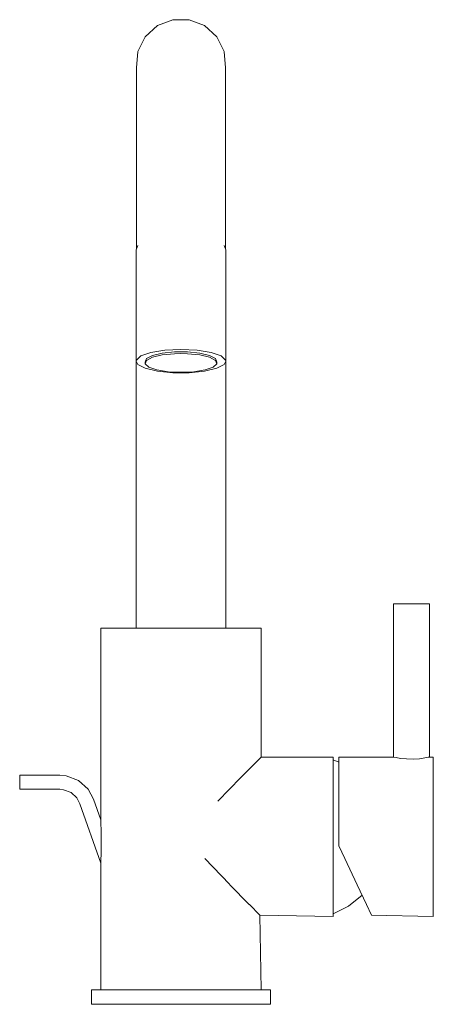
# Model space of a CAD drawing. Units: millimetres. Extents: x -45 to 70, y -1500 to -1225.
import ezdxf

# ---------------------------------------------------------------- set-up
doc = ezdxf.new("R2010")
doc.units = ezdxf.units.MM
doc.linetypes.add('CUSTOM', pattern=[0])

msp = doc.modelspace()

# ---------------------------------------------------------------- linework, layer by layer
at = {"color": 18, "linetype": 'CUSTOM', "lineweight": 9, "true_color": 0x000000}
for p, q in [((-12.02, -1288.19), (-12.45, -1289.17)), ((12.02, -1288.19), (12.45, -1289.17)), ((-12.5, -1395), (-12.5, -1320.52)), ((12.5, -1395), (12.5, -1320.52)), ((42.5, -1431.77), (44, -1432.44)), ((22.02, -1475.12), (22.4, -1496))]:
    msp.add_line(p, q, dxfattribs=at)
for points in [[(12.45, -1289.17), (12.45, -1275.49), (12.45, -1263.09), (12.45, -1252.78), (12.45, -1245.06), (12.45, -1240.27), (12.45, -1238.65), (12.02, -1234.08), (9.98, -1229.97), (6.58, -1226.87), (2.3, -1225.21), (-2.3, -1225.21), (-6.58, -1226.87), (-9.98, -1229.97), (-12.02, -1234.08), (-12.45, -1238.65), (-12.45, -1240.27), (-12.45, -1245.06), (-12.45, -1252.78), (-12.45, -1263.09), (-12.45, -1275.49), (-12.45, -1289.17)], [(-12.45, -1289.17), (-12.5, -1289.47), (-12.5, -1320.52)], [(12.45, -1289.17), (12.5, -1289.47), (12.5, -1320.52)], [(12.5, -1320.52), (12.45, -1320.21), (11.19, -1319.06), (8.42, -1318.09), (4.52, -1317.46), (0, -1317.24), (-4.52, -1317.46), (-8.42, -1318.09), (-11.19, -1319.06), (-12.45, -1320.21), (-12.5, -1320.52)], [(9.96, -1321.24), (9.96, -1320.76), (9.62, -1319.8), (7.98, -1318.94), (5.26, -1318.29), (1.84, -1317.94), (0, -1317.89), (-1.84, -1317.94), (-5.26, -1318.29), (-7.98, -1318.94), (-9.62, -1319.8), (-9.96, -1320.76), (-9.96, -1321.24)], [(-9.96, -1321.24), (-9.62, -1320.28), (-7.98, -1319.42), (-5.26, -1318.77), (-1.84, -1318.42), (0, -1318.38), (1.84, -1318.42), (5.26, -1318.77), (7.98, -1319.42), (9.62, -1320.28), (9.96, -1321.24)], [(-12.5, -1320.52), (-12.02, -1321.41), (-9.98, -1322.49), (-6.58, -1323.31), (-2.3, -1323.74), (2.3, -1323.74), (6.58, -1323.31), (9.98, -1322.49), (12.02, -1321.41), (12.5, -1320.52)], [(9.96, -1321.24), (8.95, -1322.17), (6.74, -1322.94), (3.61, -1323.45), (0, -1323.62), (-3.61, -1323.45), (-6.74, -1322.94), (-8.95, -1322.17), (-9.96, -1321.24)], [(59.3, -1431), (59.3, -1388.25), (59.39, -1388.25), (60.05, -1388.25), (61.29, -1388.25), (62.93, -1388.25), (64.76, -1388.25), (66.53, -1388.25), (68, -1388.25), (68.96, -1388.25), (69.3, -1388.25), (69.3, -1431)], [(22.4, -1431), (22.4, -1395), (22.02, -1395), (19.04, -1395), (13.5, -1395), (6.13, -1395), (-2.07, -1395), (-9.98, -1395), (-16.55, -1395), (-20.89, -1395), (-22.4, -1395), (-22.4, -1447.94), (-22.4, -1448), (-22.39, -1448.19), (-22.38, -1448.51), (-22.36, -1448.94), (-22.34, -1449.48), (-22.32, -1450.11), (-22.3, -1450.83), (-22.3, -1451.2), (-22.29, -1451.63), (-22.27, -1452.48), (-22.26, -1453.37), (-22.26, -1454.28), (-22.26, -1454.51), (-22.26, -1455.2), (-22.27, -1456.1), (-22.28, -1456.97), (-22.3, -1457.79), (-22.31, -1458.55), (-22.33, -1459.23), (-22.35, -1459.82), (-22.37, -1460.31), (-22.38, -1460.68), (-22.39, -1460.93), (-22.4, -1461.06), (-22.4, -1461.08), (-22.4, -1496)], [(22.4, -1431), (22.02, -1431.38), (20.91, -1432.5), (19.04, -1434.38), (16.65, -1436.81), (13.5, -1440), (10.25, -1443.33)], [(22.02, -1475.12), (42.5, -1475.5), (42.5, -1475.12), (42.5, -1472.17), (42.5, -1466.66), (42.5, -1459.34), (42.5, -1451.2), (42.5, -1443.33), (42.5, -1436.81), (42.5, -1432.5), (42.5, -1431), (22.4, -1431)], [(59.3, -1431), (44, -1431), (44, -1432.5), (44, -1436.81), (44, -1443.33), (44, -1451.2), (44, -1455.78), (45.69, -1459.34), (49.16, -1466.66), (51.77, -1472.17), (53.18, -1475.12), (70.4, -1475.5), (70.4, -1475.12), (70.4, -1472.17), (70.4, -1466.66), (70.4, -1459.34), (70.4, -1451.2), (70.4, -1443.33), (70.4, -1436.81), (70.4, -1432.5), (70.4, -1431), (69.3, -1431)], [(59.3, -1431), (59.39, -1431.02), (60.05, -1431.16), (61.29, -1431.36), (62.93, -1431.53), (64.76, -1431.56), (66.53, -1431.45), (68, -1431.26), (68.96, -1431.07), (69.3, -1431)], [(-22.38, -1460.61), (-28.18, -1444.02), (-29.05, -1442.38), (-30.68, -1440.9), (-32.74, -1440.1), (-33.84, -1440), (-45, -1439.99), (-45, -1439.92), (-45, -1439.6), (-45, -1439.05), (-45, -1438.37), (-45, -1438), (-45, -1437.63), (-45, -1436.95), (-45, -1436.4), (-45, -1436.08), (-45, -1436.01), (-33.84, -1436.01), (-32.01, -1436.2), (-28.59, -1437.53), (-25.89, -1439.99), (-24.41, -1442.71), (-22.38, -1448.53)], [(6.62, -1459.34), (13.5, -1466.5), (13.66, -1466.66), (19.04, -1472.12), (19.09, -1472.17), (22.02, -1475.12), (22.02, -1475.12)], [(42.5, -1474.73), (46.71, -1472.65), (50.55, -1469.58)]]:
    msp.add_lwpolyline(points, dxfattribs=at)
msp.add_lwpolyline([(-18.48, -1500), (-23.31, -1500), (-25, -1500), (-25, -1496), (-23.31, -1496), (-18.48, -1496), (-11.14, -1496), (-2.31, -1496), (6.84, -1496), (15.07, -1496), (21.26, -1496), (24.57, -1496), (25, -1496), (25, -1500), (24.57, -1500), (21.26, -1500), (15.07, -1500), (6.84, -1500), (-2.31, -1500), (-11.14, -1500)], close=True, dxfattribs=at)

doc.saveas('drawing.dxf')
